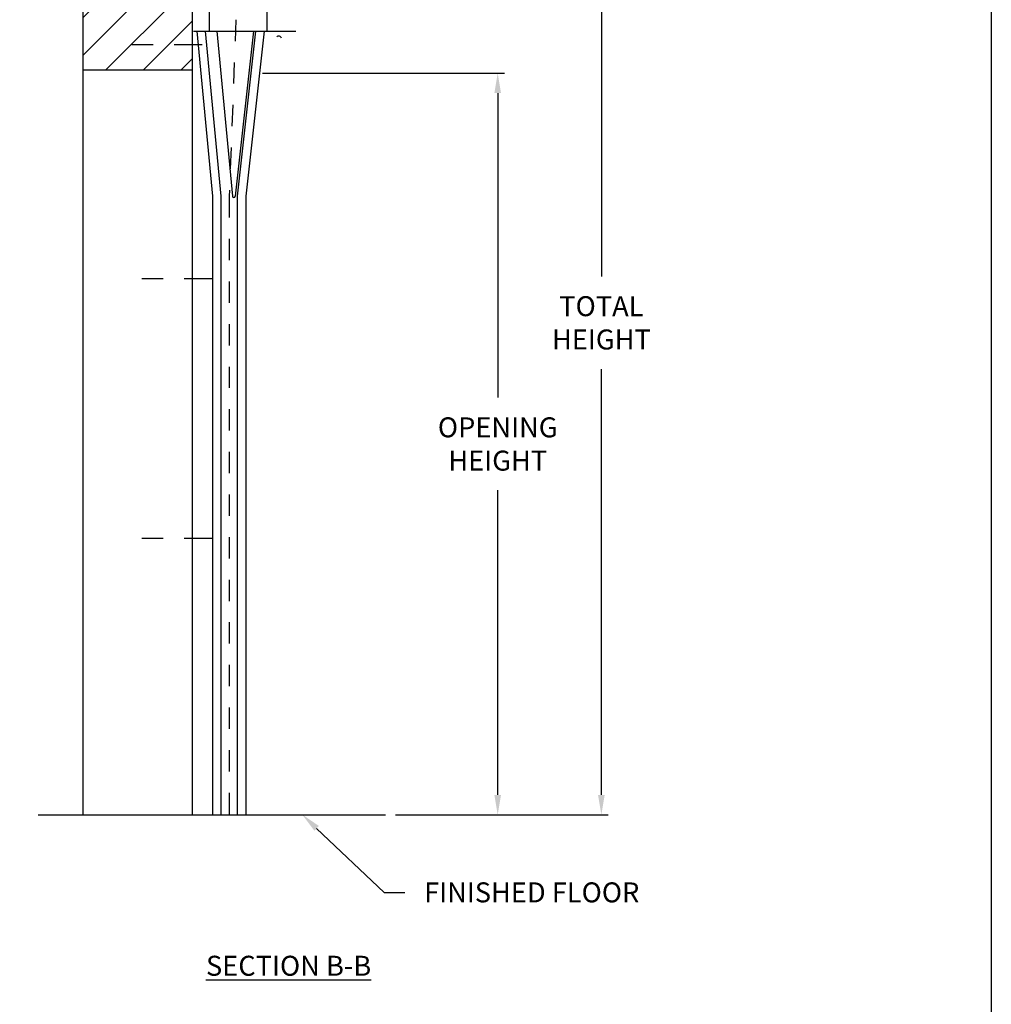
# Model space of a CAD drawing. Units: inches. Extents: x 169.6 to 213.7, y 214.8 to 267.4.
# Drawn here: x 209.2 to 213.7, y 219.3 to 223.9 of the extents above; entities that cross this region are included whole.
import ezdxf
from ezdxf import colors
from ezdxf.entities.mleader import LeaderData, LeaderLine
from ezdxf.math import Vec2, Vec3

# ---------------------------------------------------------------- set-up
doc = ezdxf.new("R2010")
doc.units = ezdxf.units.IN
doc.header["$LTSCALE"] = 0.25
doc.header["$MEASUREMENT"] = 0
doc.linetypes.add('CENTER2', pattern=[1.125, 0.75, -0.125, 0.125, -0.125])
doc.linetypes.add('HIDDEN', pattern=[0.375, 0.25, -0.125])
doc.layers.add('ANNOTATIONS', color=1, linetype='Continuous')
doc.layers.add('RMZ RH F.O.H.', color=7, linetype='Continuous')
doc.styles.add('ARIAL', font='arial.ttf', dxfattribs={"height": 0.09375})
doc.dimstyles.new('STANDARD$0', dxfattribs={"dimtxt": 0.09375, "dimasz": 0.09375, "dimexe": 0.03125, "dimexo": 0.046875, "dimgap": 0.09, "dimtad": 0, "dimtih": 1, "dimtoh": 1, "dimdec": 4, "dimzin": 0, "dimdsep": 46, "dimtxsty": 'ARIAL', "dimcen": 0.09, "dimadec": 0, "dimazin": 0, "dimtfac": 1, "dimtdec": 4, "dimtofl": 0, "dimtmove": 0, "dimatfit": 1, "dimfxl": 1, "dimtolj": 1, "dimtzin": 0, "dimarcsym": 0})

# ---------------------------------------------------------------- blocks, each defined once
blk = doc.blocks.new('*D69')
at = {"layer": 'ANNOTATIONS', "color": 0, "lineweight": -2, "transparency": 16777216}
for p, q in [((210.3011, 223.6609), (211.4364, 223.6609)), ((211.4052, 223.5672), (211.4052, 222.1375)), ((211.4052, 220.2729), (211.4052, 221.7026)), ((210.9261, 220.1792), (211.4364, 220.1792))]:
    blk.add_line(p, q, dxfattribs=at)
at = {"layer": 'ANNOTATIONS', "color": 0, "transparency": 16777216}
for points in [[(211.3896, 223.5672), (211.4208, 223.5672), (211.4052, 223.6609)], [(211.3896, 220.2729), (211.4208, 220.2729), (211.4052, 220.1792)]]:
    blk.add_solid(points, dxfattribs=at)
at = {"layer": 'defpoints', "color": 0, "transparency": 16777216}
for p in [(210.2542, 223.6609), (210.8792, 220.1792), (211.4052, 220.1792)]:
    blk.add_point(p, dxfattribs=at)
at = {"layer": 'ANNOTATIONS', "color": 0, "transparency": 16777216, "insert": (211.4052, 221.92), "char_height": 0.09375, "attachment_point": 5, "style": 'ARIAL'}
blk.add_mtext('\\A1;OPENING\\PHEIGHT', dxfattribs=at)
blk = doc.blocks.new('*D70')
at = {"layer": 'ANNOTATIONS', "color": 0, "lineweight": -2, "transparency": 16777216}
for p, q in [((210.5204, 224.7982), (211.923, 224.7982)), ((211.8918, 224.7045), (211.8918, 222.7061)), ((211.8918, 220.2729), (211.8918, 222.2713)), ((210.9261, 220.1792), (211.923, 220.1792))]:
    blk.add_line(p, q, dxfattribs=at)
at = {"layer": 'ANNOTATIONS', "color": 0, "transparency": 16777216}
for points in [[(211.8761, 224.7045), (211.9074, 224.7045), (211.8918, 224.7982)], [(211.8761, 220.2729), (211.9074, 220.2729), (211.8918, 220.1792)]]:
    blk.add_solid(points, dxfattribs=at)
at = {"layer": 'defpoints', "color": 0, "transparency": 16777216}
for p in [(210.4735, 224.7982), (210.8792, 220.1792), (211.8918, 220.1792)]:
    blk.add_point(p, dxfattribs=at)
at = {"layer": 'ANNOTATIONS', "color": 0, "transparency": 16777216, "insert": (211.8918, 222.4887), "char_height": 0.09375, "attachment_point": 5, "style": 'ARIAL'}
blk.add_mtext('\\A1;TOTAL \\PHEIGHT', dxfattribs=at)

msp = doc.modelspace()

# ---------------------------------------------------------------- hatches: boundary and pattern name
at = {"layer": 'RMZ RH F.O.H.', "linetype": 'Continuous'}
h = msp.add_hatch(dxfattribs=at)
h.set_pattern_fill('ANSI31', color=256, style=0)
h.set_pattern_definition([(45, (5.81535, -38.94108), (-0.088388348, 0.088388348), [])])
h.paths.add_polyline_path([(209.97294, 224.94294), (209.97294, 225.67753), (209.73645, 225.67753), (209.73645, 225.74219), (209.69803, 225.60883), (209.69803, 225.67753), (209.45731, 225.67753), (209.45731, 225.12723)])
h.paths.add_polyline_path([(209.45731, 225.12723), (209.45731, 223.67581), (209.97294, 223.67581), (209.97294, 224.92918), (209.97294, 224.94294)])

# ---------------------------------------------------------------- linework, layer by layer
at = {"layer": 'defpoints'}
msp.add_lwpolyline([(213.72204, 214.75854), (194.25216, 214.75854), (194.25216, 227.49365), (213.72204, 227.49365)], close=True, dxfattribs=at)
at = {"layer": 'RMZ RH F.O.H.', "linetype": 'Continuous'}
for p, q in [((209.45731, 225.67753), (209.45731, 220.17918)), ((209.97294, 220.17918), (209.97294, 225.67753)), ((210.05006, 224.78491), (210.05006, 223.85787)), ((210.32285, 223.85787), (210.32285, 223.97273)), ((209.9767, 223.85787), (210.32285, 223.85787)), ((209.9936, 223.85787), (210.06669, 223.08292)), ((209.9936, 223.85787), (210.08705, 223.85787)), ((210.10681, 223.08292), (210.03373, 223.85787)), ((210.08705, 223.85787), (210.16014, 223.08292)), ((210.25893, 223.85787), (210.17274, 223.08292)), ((210.26901, 223.85787), (210.18282, 223.08292)), ((210.30913, 223.85787), (210.22294, 223.08292)), ((210.26901, 223.85787), (210.30913, 223.85787)), ((209.45731, 223.67581), (209.97294, 223.67581)), ((210.06669, 223.08292), (210.06669, 220.17918)), ((210.10681, 220.17918), (210.10681, 223.08292)), ((210.18282, 223.08292), (210.18282, 220.17918)), ((210.22294, 223.08292), (210.22294, 220.17918)), ((209.24796, 220.17918), (210.87919, 220.17918))]:
    msp.add_line(p, q, dxfattribs=at)
at = {"layer": 'RMZ RH F.O.H.', "linetype": 'HIDDEN'}
for p, q in [((210.19169, 224.311), (210.14481, 223.08292)), ((210.14481, 223.08292), (210.14481, 220.17918))]:
    msp.add_line(p, q, dxfattribs=at)
at = {"layer": 'RMZ RH F.O.H.'}
msp.add_line((210.00419, 223.85787), (210.45731, 223.85787), dxfattribs=at)
at = {"layer": 'RMZ RH F.O.H.', "linetype": 'CENTER2', "ltscale": 0.7}
for p, q in [((210.01852, 223.79444), (209.61227, 223.79444)), ((210.0654, 222.69554), (209.65915, 222.69554)), ((210.0654, 221.47679), (209.65915, 221.47679))]:
    msp.add_line(p, q, dxfattribs=at)
at = {"layer": 'RMZ RH F.O.H.', "linetype": 'Continuous'}
for centre, radius, start, end in [((210.37767, 223.82187), 0.01236, 10.89111, 141.018), ((210.16644, 223.08292), 0.0063, 180, 0)]:
    msp.add_arc(centre, radius, start, end, dxfattribs=at)

# ---------------------------------------------------------------- texts
at = {"layer": 'ANNOTATIONS', "insert": (210.42381, 219.51762), "char_height": 0.09375, "width": 1.3823677, "attachment_point": 2, "style": 'ARIAL'}
msp.add_mtext('{\\LSECTION B-B}', dxfattribs=at)

# ---------------------------------------------------------------- dimensions: what is measured, and where the dimension line sits
at = {"layer": 'ANNOTATIONS'}
for base, p1, text, picture, middle in [((211.89176, 220.17918), (210.47354, 224.79823), 'TOTAL \\PHEIGHT', '*D70', (211.89176, 222.48871)), ((211.40518, 220.17918), (210.25419, 223.66092), 'OPENING\\PHEIGHT', '*D69', (211.40518, 221.92005))]:
    dim = msp.add_linear_dim(base=base, p1=p1, p2=(210.87919, 220.17918), angle=90, text=text, dimstyle='STANDARD$0', dxfattribs=at)
    dim.commit()
    dim.dimension.update_dxf_attribs({"geometry": picture, "text_midpoint": middle})

# ---------------------------------------------------------------- leaders
ml = msp.add_multileader_mtext('Standard', dxfattribs=at)
ml.set_content('FINISHED FLOOR', color=256, style='ARIAL')
ml.set_leader_properties()
ml.build(insert=Vec2(0, 0))
ml.multileader.update_dxf_attribs({"dogleg_length": 0.36, "arrow_head_size": 0.09375})
ctx = ml.context
ctx.base_point, ctx.char_height, ctx.arrow_head_size, ctx.landing_gap_size, ctx.plane_origin = Vec3(210.96964, 219.81445), 0.09375, 0.09375, 0.09, Vec3(210.18461, 219.38122)
notes = []
notes.append((ctx, [(0, (1, 1, 0), (210.87169, 219.81445), (1, 0), 0.09796, [(0, [(210.48752, 220.18052)], 0, [])])]))
ctx.mtext.insert, ctx.mtext.flow_direction = Vec3(211.05964, 219.86213), 5
for ctx, leaders in notes:
    for number, flags, end, landing, length, lines in leaders:
        leader = LeaderData()
        leader.index, (leader.has_last_leader_line, leader.has_dogleg_vector, leader.attachment_direction) = number, flags
        leader.last_leader_point, leader.dogleg_vector, leader.dogleg_length = Vec3(end), Vec3(landing), length
        for number, points, colour, breaks in lines:
            line = LeaderLine()
            line.index, line.vertices, line.color, line.breaks = number, Vec3.list(points), colors.encode_raw_color(colour), breaks
            leader.lines.append(line)
        ctx.leaders.append(leader)

doc.saveas('drawing.dxf')
